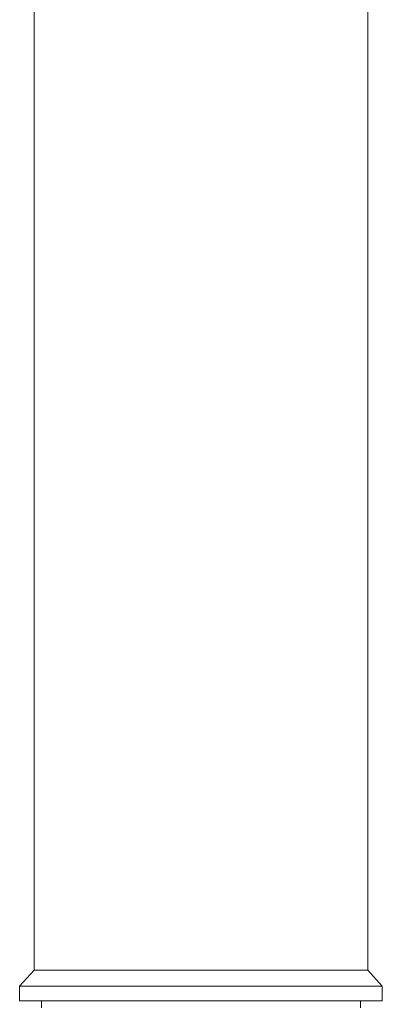
# Model space of a CAD drawing. Units: millimetres. Extents: x -246 to 579, y -550 to 791.
# Drawn here: x 123 to 173, y -16 to 120 of the extents above; entities that cross this region are included whole.
import ezdxf

# ---------------------------------------------------------------- set-up
doc = ezdxf.new("R2010")
doc.units = ezdxf.units.MM

msp = doc.modelspace()

# ---------------------------------------------------------------- linework, layer by layer
at = {"color": 7, "linetype": 'Continuous', "lineweight": 18}
for p, q in [((124.99, 309.18), (124.99, -10.82)), ((170.99, -10.82), (170.99, 309.18)), ((124.99, -10.82), (122.99, -13.02)), ((170.99, -10.82), (124.99, -10.82)), ((147.99, -10.82), (124.99, -10.82)), ((170.99, -10.82), (147.99, -10.82)), ((172.99, -13.02), (170.99, -10.82)), ((122.99, -13.02), (122.99, -15.02)), ((147.99, -13.02), (122.99, -13.02)), ((172.99, -13.02), (147.99, -13.02)), ((172.99, -15.02), (172.99, -13.02)), ((147.99, -15.02), (122.99, -15.02)), ((125.99, -15.02), (125.99, -16.02)), ((172.99, -15.02), (147.99, -15.02)), ((169.99, -16.02), (169.99, -15.02))]:
    msp.add_line(p, q, dxfattribs=at)

doc.saveas('drawing.dxf')
